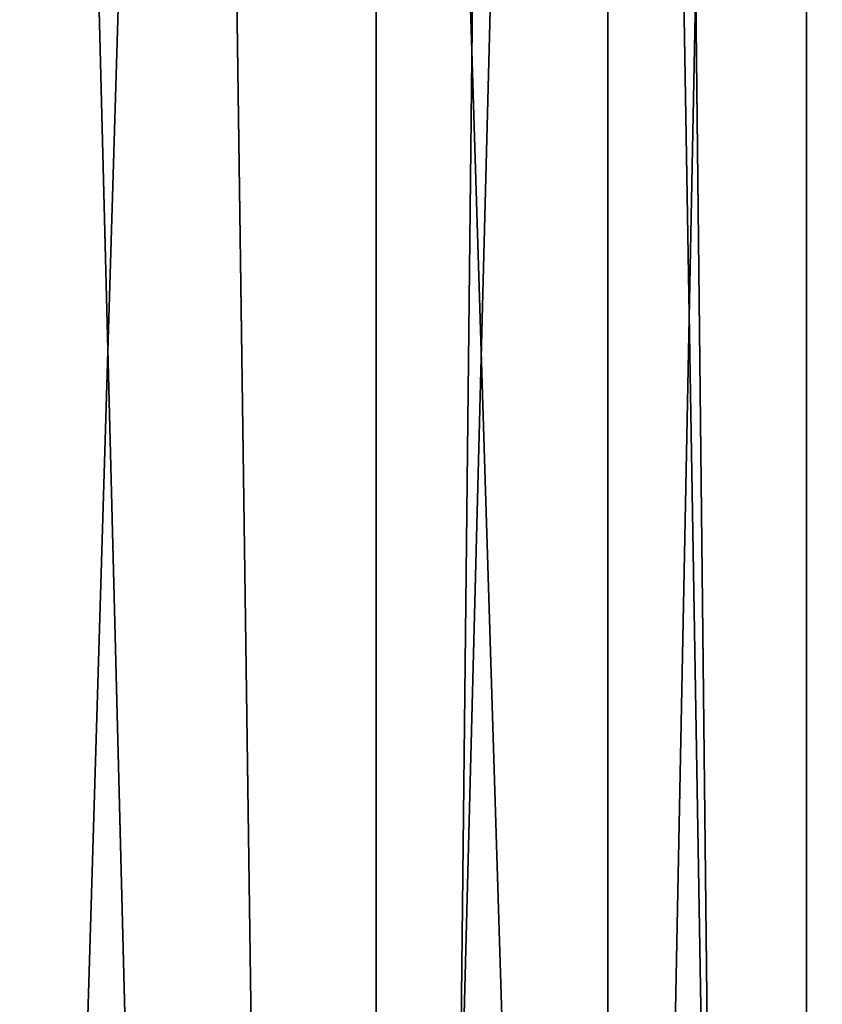
# Model space of a CAD drawing. Units: millimetres. Extents: x 0 to 49, y 0 to 352.
# Drawn here: x 3 to 3, y 93 to 93 of the extents above; entities that cross this region are included whole.
import ezdxf

# ---------------------------------------------------------------- set-up
doc = ezdxf.new("R2010")
doc.units = ezdxf.units.MM
doc.header["$LTSCALE"] = 41.718519
for name, color, linetype in [('20', 7, 'CONTINUOUS'), ('215', 7, 'CONTINUOUS'), ('216', 7, 'CONTINUOUS'), ('24', 7, 'CONTINUOUS'), ('26', 7, 'CONTINUOUS')]:
    doc.layers.add(name, color=color, linetype=linetype)

msp = doc.modelspace()

# ---------------------------------------------------------------- linework, layer by layer
at = {"layer": '20', "linetype": 'Continuous'}
for points in [[(3.19389, 100.76, 54.90451), (3.05451, 100.76, 54.97553), (3.19389, 90.75, 54.90451), (3.19389, 100.76, 54.90451)], [(3.19389, 90.75, 54.90451), (3.05451, 100.76, 54.97553), (3.05451, 90.75, 54.97553), (3.19389, 90.75, 54.90451)], [(3.30451, 100.76, 54.79389), (3.19389, 100.76, 54.90451), (3.30451, 90.75, 54.79389), (3.30451, 100.76, 54.79389)], [(3.30451, 90.75, 54.79389), (3.19389, 100.76, 54.90451), (3.19389, 90.75, 54.90451), (3.30451, 90.75, 54.79389)], [(3.37553, 100.76, 54.65451), (3.30451, 100.76, 54.79389), (3.37553, 90.75, 54.65451), (3.37553, 100.76, 54.65451)], [(3.37553, 90.75, 54.65451), (3.30451, 100.76, 54.79389), (3.30451, 90.75, 54.79389), (3.37553, 90.75, 54.65451)]]:
    msp.add_3dface(points, dxfattribs=at)
at = {"layer": '215', "linetype": 'Continuous'}
for points in [[(3.09098, 88.24044, 25.66683), (3.25341, 94.47954, 18.30269), (3.09098, 94.57073, 18.36129), (3.09098, 88.24044, 25.66683)], [(3.25341, 88.16945, 25.58491), (3.25341, 94.47954, 18.30269), (3.09098, 88.24044, 25.66683), (3.25341, 88.16945, 25.58491)], [(3.25341, 88.16945, 25.58491), (3.36194, 94.34296, 18.21491), (3.25341, 94.47954, 18.30269), (3.25341, 88.16945, 25.58491)], [(3.36194, 88.06314, 25.46222), (3.36194, 94.34296, 18.21491), (3.25341, 88.16945, 25.58491), (3.36194, 88.06314, 25.46222)]]:
    msp.add_3dface(points, dxfattribs=at)
at = {"layer": '216', "linetype": 'Continuous'}
for points in [[(3.25341, 94.47954, -18.30269), (3.25341, 88.16945, -25.58491), (3.09098, 94.57073, -18.36129), (3.25341, 94.47954, -18.30269)], [(3.09098, 94.57073, -18.36129), (3.25341, 88.16945, -25.58491), (3.09098, 88.24044, -25.66683), (3.09098, 94.57073, -18.36129)], [(3.36194, 94.34296, -18.21491), (3.36194, 88.06314, -25.46222), (3.25341, 94.47954, -18.30269), (3.36194, 94.34296, -18.21491)], [(3.25341, 94.47954, -18.30269), (3.36194, 88.06314, -25.46222), (3.25341, 88.16945, -25.58491), (3.25341, 94.47954, -18.30269)]]:
    msp.add_3dface(points, dxfattribs=at)
at = {"layer": '24', "linetype": 'Continuous'}
for points in [[(3.19389, 91.08, -54.90451), (3.05451, 91.08, -54.97553), (3.19389, 101.09, -54.90451), (3.19389, 91.08, -54.90451)], [(3.19389, 101.09, -54.90451), (3.05451, 91.08, -54.97553), (3.05451, 101.09, -54.97553), (3.19389, 101.09, -54.90451)], [(3.30451, 91.08, -54.79389), (3.19389, 91.08, -54.90451), (3.30451, 101.09, -54.79389), (3.30451, 91.08, -54.79389)], [(3.30451, 101.09, -54.79389), (3.19389, 91.08, -54.90451), (3.19389, 101.09, -54.90451), (3.30451, 101.09, -54.79389)], [(3.37553, 91.08, -54.65451), (3.30451, 91.08, -54.79389), (3.37553, 101.09, -54.65451), (3.37553, 91.08, -54.65451)], [(3.37553, 101.09, -54.65451), (3.30451, 91.08, -54.79389), (3.30451, 101.09, -54.79389), (3.37553, 101.09, -54.65451)]]:
    msp.add_3dface(points, dxfattribs=at)
at = {"layer": '26', "linetype": 'Continuous'}
for points in [[(3.36194, 92.30663, -22.79482), (3.36194, 97.66307, -14.46004), (3.25341, 92.18393, -22.68851), (3.36194, 92.30663, -22.79482)], [(3.25341, 92.18393, -22.68851), (3.36194, 97.66307, -14.46004), (3.25341, 97.51539, -14.3926), (3.25341, 92.18393, -22.68851)], [(3.36194, 97.66307, 14.46004), (3.36194, 92.30663, 22.79482), (3.25341, 97.51539, 14.3926), (3.36194, 97.66307, 14.46004)], [(3.25341, 92.18393, -22.68851), (3.25341, 97.51539, -14.3926), (3.09098, 92.10201, -22.61752), (3.25341, 92.18393, -22.68851)], [(3.09098, 92.10201, -22.61752), (3.25341, 97.51539, -14.3926), (3.09098, 97.41679, -14.34757), (3.09098, 92.10201, -22.61752)], [(3.25341, 97.51539, 14.3926), (3.25341, 92.18393, 22.68851), (3.09098, 97.41679, 14.34757), (3.25341, 97.51539, 14.3926)], [(3.25341, 97.51539, 14.3926), (3.36194, 92.30663, 22.79482), (3.25341, 92.18393, 22.68851), (3.25341, 97.51539, 14.3926)], [(3.09098, 97.41679, 14.34757), (3.25341, 92.18393, 22.68851), (3.09098, 92.10201, 22.61752), (3.09098, 97.41679, 14.34757)]]:
    msp.add_3dface(points, dxfattribs=at)

doc.saveas('drawing.dxf')
